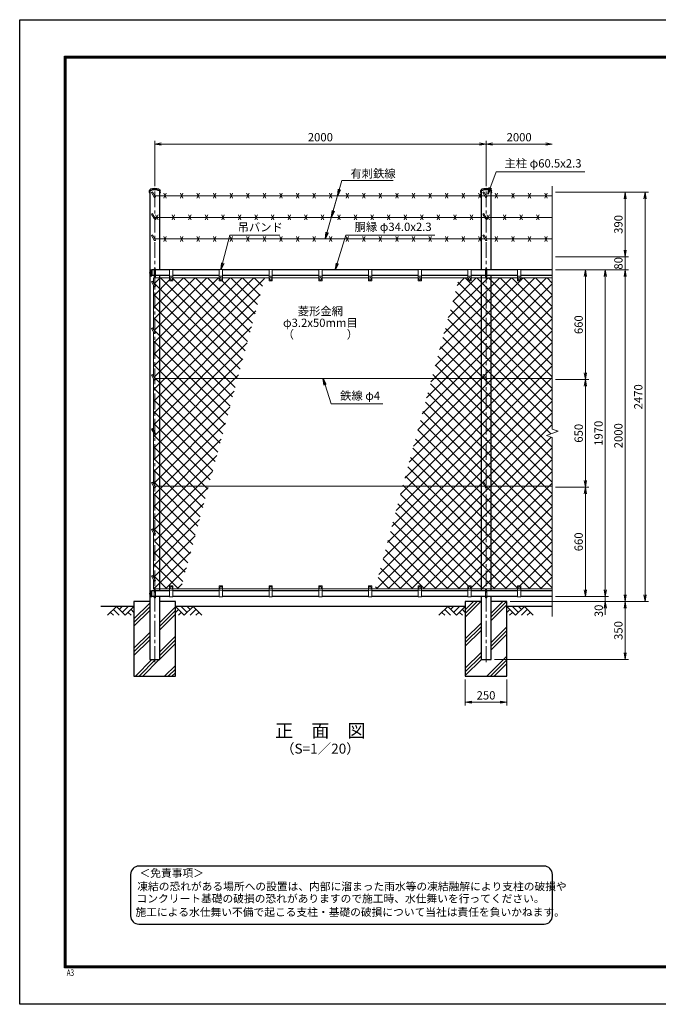
# Model space of a CAD drawing. Units: millimetres. Extents: x 0 to 8400, y 0 to 5940.
# Drawn here: x 0 to 3855, y 0 to 5940 of the extents above; entities that cross this region are included whole.
import ezdxf
from ezdxf.enums import TextEntityAlignment as Align

# ---------------------------------------------------------------- set-up
doc = ezdxf.new("R2010")
doc.units = ezdxf.units.MM
doc.header["$LTSCALE"] = 3
doc.header["$MEASUREMENT"] = 0
doc.linetypes.add('CENTER', pattern=[50.8, 31.75, -6.35, 6.35, -6.35])
for name, color, linetype in [('D-BGD', 7, 'Continuous'), ('D-STR1', 1, 'Continuous'), ('D-STR4', 7, 'Continuous'), ('D-TTL', 2, 'Continuous'), ('D-TTL-TXT', 7, 'Continuous')]:
    doc.layers.add(name, color=color, linetype=linetype)
for name, color, linetype, lineweight in [('D-BMK', 2, 'CENTER', 13), ('D-DCR-HCH', 7, 'Continuous', 13), ('D-STR-DIM', 7, 'Continuous', 13), ('D-STR-TXT', 7, 'Continuous', 13), ('D-STR2', 7, 'Continuous', 13), ('D-STR3', 3, 'Continuous', 13)]:
    doc.layers.add(name, color=color, linetype=linetype, lineweight=lineweight)
doc.styles.add('ROMANSE', font='Romans.shx', dxfattribs={"width": 0.7, "bigfont": 'EXTFONT.SHX'})
doc.styles.add('ゴシック', font='txt')
doc.dimstyles.new('STYLE', dxfattribs={"dimscale": 20, "dimtxt": 2.5, "dimasz": 2, "dimexe": 1, "dimexo": 1, "dimgap": 0.8, "dimtad": 1, "dimdsep": 46, "dimtxsty": 'ゴシック', "dimblk": 'OPEN', "dimcen": 1e-08, "dimclrd": 256, "dimclre": 256, "dimclrt": 256, "dimadec": 0, "dimazin": 2, "dimtfac": 1, "dimtmove": 2, "dimatfit": 3, "dimldrblk": 'OPEN', "dimfxl": 1, "dimtolj": 1, "dimtzin": 0, "dimlwd": -1, "dimlwe": -1, "dimarcsym": 0})
pattern_1 = [(45, (0, 5940), (-35.35534, 35.35534), []), (135, (0, 5940), (-35.35534, -35.35534), [])]

# ---------------------------------------------------------------- blocks, each defined once
blk = doc.blocks.new('_Open')
at = {"color": 0, "linetype": 'ByBlock', "lineweight": -2}
for p, q in [((-1, 0.17), (0, 0)), ((-1, -0.17), (0, 0)), ((0, 0), (-1, 0))]:
    blk.add_line(p, q, dxfattribs=at)
blk = doc.blocks.new('*D4')
at = {"layer": 'D-STR-DIM', "transparency": 16777216}
for p, q in [((3235, 4430), (3555, 4430)), ((3535, 4390), (3535, 2500)), ((3235, 2460), (3555, 2460))]:
    blk.add_line(p, q, dxfattribs=at)
at = {"layer": 'D-STR-DIM', "transparency": 16777216, "xscale": 40, "yscale": 40, "zscale": 40}
for p, rotation in [((3535, 4430), 90), ((3535, 2460), 270)]:
    blk.add_blockref('_Open', p, dxfattribs=dict(at, rotation=rotation))
at = {"layer": 'D-STR-DIM', "transparency": 16777216, "insert": (3494, 3445), "char_height": 50, "attachment_point": 5, "rotation": 90, "style": 'ゴシック'}
blk.add_mtext('\\A1;1970', dxfattribs=at)
blk = doc.blocks.new('*D5')
at = {"layer": 'D-STR-DIM', "transparency": 16777216}
for p, q in [((3535, 2500), (3535, 2540)), ((3235, 2460), (3555, 2460)), ((3535, 2460), (3535, 2430)), ((2960, 2430), (3555, 2430)), ((3535, 2390), (3535, 2350))]:
    blk.add_line(p, q, dxfattribs=at)
at = {"layer": 'D-STR-DIM', "transparency": 16777216, "xscale": 40, "yscale": 40, "zscale": 40}
for p, rotation in [((3535, 2460), 270), ((3535, 2430), 90)]:
    blk.add_blockref('_Open', p, dxfattribs=dict(at, rotation=rotation))
at = {"layer": 'D-STR-DIM', "transparency": 16777216, "insert": (3495.2, 2373.7), "char_height": 50, "attachment_point": 5, "rotation": 90, "style": 'ゴシック'}
blk.add_mtext('\\A1;30', dxfattribs=at)
blk = doc.blocks.new('*D6')
at = {"layer": 'D-STR-DIM', "transparency": 16777216}
for p, q in [((3235, 4900), (3795, 4900)), ((3775, 4860), (3775, 2470)), ((2960, 2430), (3795, 2430))]:
    blk.add_line(p, q, dxfattribs=at)
at = {"layer": 'D-STR-DIM', "transparency": 16777216, "xscale": 40, "yscale": 40, "zscale": 40}
for p, rotation in [((3775, 4900), 90), ((3775, 2430), 270)]:
    blk.add_blockref('_Open', p, dxfattribs=dict(at, rotation=rotation))
at = {"layer": 'D-STR-DIM', "transparency": 16777216, "insert": (3734, 3665), "char_height": 50, "attachment_point": 5, "rotation": 90, "style": 'ゴシック'}
blk.add_mtext('\\A1;2470', dxfattribs=at)
blk = doc.blocks.new('*D7')
at = {"layer": 'D-STR-DIM', "transparency": 16777216}
for p, q in [((2960, 2430), (3675, 2430)), ((3655, 2390), (3655, 2120)), ((2865.3, 2080), (3675, 2080))]:
    blk.add_line(p, q, dxfattribs=at)
at = {"layer": 'D-STR-DIM', "transparency": 16777216, "xscale": 40, "yscale": 40, "zscale": 40}
for p, rotation in [((3655, 2430), 90), ((3655, 2080), 270)]:
    blk.add_blockref('_Open', p, dxfattribs=dict(at, rotation=rotation))
at = {"layer": 'D-STR-DIM', "transparency": 16777216, "insert": (3614, 2255), "char_height": 50, "attachment_point": 5, "rotation": 90, "style": 'ゴシック'}
blk.add_mtext('\\A1;350', dxfattribs=at)
blk = doc.blocks.new('*D8')
at = {"layer": 'D-STR-DIM', "transparency": 16777216}
for p, q in [((3235, 4430), (3675, 4430)), ((3655, 2470), (3655, 4390)), ((2960, 2430), (3675, 2430))]:
    blk.add_line(p, q, dxfattribs=at)
at = {"layer": 'D-STR-DIM', "transparency": 16777216, "xscale": 40, "yscale": 40, "zscale": 40}
for p, rotation in [((3655, 4430), 90), ((3655, 2430), 270)]:
    blk.add_blockref('_Open', p, dxfattribs=dict(at, rotation=rotation))
at = {"layer": 'D-STR-DIM', "transparency": 16777216, "insert": (3614, 3430), "char_height": 50, "attachment_point": 5, "rotation": 90, "style": 'ゴシック'}
blk.add_mtext('\\A1;2000', dxfattribs=at)
blk = doc.blocks.new('*D9')
at = {"layer": 'D-STR-DIM', "transparency": 16777216}
for p, q in [((2690, 1960), (2690, 1802.7)), ((2940, 1960), (2940, 1802.7)), ((2730, 1822.7), (2900, 1822.7))]:
    blk.add_line(p, q, dxfattribs=at)
at = {"layer": 'D-STR-DIM', "transparency": 16777216, "xscale": 40, "yscale": 40, "zscale": 40, "rotation": 180}
blk.add_blockref('_Open', (2690, 1822.7), dxfattribs=at)
at = {"layer": 'D-STR-DIM', "transparency": 16777216, "xscale": 40, "yscale": 40, "zscale": 40}
blk.add_blockref('_Open', (2940, 1822.7), dxfattribs=at)
at = {"layer": 'D-STR-DIM', "transparency": 16777216, "insert": (2815, 1863.7), "char_height": 50, "attachment_point": 5, "style": 'ゴシック'}
blk.add_mtext('\\A1;250', dxfattribs=at)
blk = doc.blocks.new('*D10')
at = {"layer": 'D-STR-DIM', "transparency": 16777216}
for p, q in [((3235, 3120), (3435, 3120)), ((3415, 2500), (3415, 3080)), ((3235, 2460), (3435, 2460))]:
    blk.add_line(p, q, dxfattribs=at)
at = {"layer": 'D-STR-DIM', "transparency": 16777216, "xscale": 40, "yscale": 40, "zscale": 40}
for p, rotation in [((3415, 3120), 90), ((3415, 2460), 270)]:
    blk.add_blockref('_Open', p, dxfattribs=dict(at, rotation=rotation))
at = {"layer": 'D-STR-DIM', "transparency": 16777216, "insert": (3374, 2790), "char_height": 50, "attachment_point": 5, "rotation": 90, "style": 'ゴシック'}
blk.add_mtext('\\A1;660', dxfattribs=at)
blk = doc.blocks.new('*D11')
at = {"layer": 'D-STR-DIM', "transparency": 16777216}
for p, q in [((3235, 4430), (3435, 4430)), ((3415, 3810), (3415, 4390)), ((3235, 3770), (3435, 3770))]:
    blk.add_line(p, q, dxfattribs=at)
at = {"layer": 'D-STR-DIM', "transparency": 16777216, "xscale": 40, "yscale": 40, "zscale": 40}
for p, rotation in [((3415, 4430), 90), ((3415, 3770), 270)]:
    blk.add_blockref('_Open', p, dxfattribs=dict(at, rotation=rotation))
at = {"layer": 'D-STR-DIM', "transparency": 16777216, "insert": (3374, 4100), "char_height": 50, "attachment_point": 5, "rotation": 90, "style": 'ゴシック'}
blk.add_mtext('\\A1;660', dxfattribs=at)
blk = doc.blocks.new('*D12')
at = {"layer": 'D-STR-DIM', "transparency": 16777216}
for p, q in [((815, 4935), (815, 5210)), ((855, 5190), (2775, 5190)), ((2815, 4935), (2815, 5210))]:
    blk.add_line(p, q, dxfattribs=at)
at = {"layer": 'D-STR-DIM', "transparency": 16777216, "xscale": 40, "yscale": 40, "zscale": 40, "rotation": 180}
blk.add_blockref('_Open', (815, 5190), dxfattribs=at)
at = {"layer": 'D-STR-DIM', "transparency": 16777216, "xscale": 40, "yscale": 40, "zscale": 40}
blk.add_blockref('_Open', (2815, 5190), dxfattribs=at)
at = {"layer": 'D-STR-DIM', "transparency": 16777216, "insert": (1815, 5231), "char_height": 50, "attachment_point": 5, "style": 'ゴシック'}
blk.add_mtext('\\A1;2000', dxfattribs=at)
blk = doc.blocks.new('*D13')
at = {"layer": 'D-STR-DIM', "transparency": 16777216}
for p, q in [((2815, 4935), (2815, 5210)), ((2855, 5190), (3175, 5190))]:
    blk.add_line(p, q, dxfattribs=at)
at = {"layer": 'D-STR-DIM', "transparency": 16777216, "xscale": 40, "yscale": 40, "zscale": 40, "rotation": 180}
blk.add_blockref('_Open', (2815, 5190), dxfattribs=at)
at = {"layer": 'D-STR-DIM', "transparency": 16777216, "xscale": 40, "yscale": 40, "zscale": 40}
blk.add_blockref('_Open', (3215, 5190), dxfattribs=at)
at = {"layer": 'D-STR-DIM', "transparency": 16777216, "insert": (3015, 5231), "char_height": 50, "attachment_point": 5, "style": 'ゴシック'}
blk.add_mtext('\\A1;2000', dxfattribs=at)
blk = doc.blocks.new('*D14')
at = {"layer": 'D-STR-DIM', "transparency": 16777216}
for p, q in [((3235, 3770), (3435, 3770)), ((3415, 3730), (3415, 3160)), ((3235, 3120), (3435, 3120))]:
    blk.add_line(p, q, dxfattribs=at)
at = {"layer": 'D-STR-DIM', "transparency": 16777216, "xscale": 40, "yscale": 40, "zscale": 40}
for p, rotation in [((3415, 3770), 90), ((3415, 3120), 270)]:
    blk.add_blockref('_Open', p, dxfattribs=dict(at, rotation=rotation))
at = {"layer": 'D-STR-DIM', "transparency": 16777216, "insert": (3374, 3445), "char_height": 50, "attachment_point": 5, "rotation": 90, "style": 'ゴシック'}
blk.add_mtext('\\A1;650', dxfattribs=at)
blk = doc.blocks.new('*D16')
at = {"layer": 'D-STR-DIM', "transparency": 16777216}
for p, q in [((3235, 4900), (3675, 4900)), ((3655, 4550), (3655, 4860)), ((3235, 4510), (3675, 4510))]:
    blk.add_line(p, q, dxfattribs=at)
at = {"layer": 'D-STR-DIM', "transparency": 16777216, "xscale": 40, "yscale": 40, "zscale": 40}
for p, rotation in [((3655, 4900), 90), ((3655, 4510), 270)]:
    blk.add_blockref('_Open', p, dxfattribs=dict(at, rotation=rotation))
at = {"layer": 'D-STR-DIM', "transparency": 16777216, "insert": (3614, 4705), "char_height": 50, "attachment_point": 5, "rotation": 90, "style": 'ゴシック'}
blk.add_mtext('\\A1;390', dxfattribs=at)
blk = doc.blocks.new('*D15')
at = {"layer": 'D-STR-DIM', "transparency": 16777216}
for p, q in [((3655, 4550), (3655, 4590)), ((3235, 4510), (3675, 4510)), ((3655, 4510), (3655, 4430)), ((3235, 4430), (3675, 4430)), ((3655, 4390), (3655, 4350))]:
    blk.add_line(p, q, dxfattribs=at)
at = {"layer": 'D-STR-DIM', "transparency": 16777216, "xscale": 40, "yscale": 40, "zscale": 40}
for p, rotation in [((3655, 4510), 270), ((3655, 4430), 90)]:
    blk.add_blockref('_Open', p, dxfattribs=dict(at, rotation=rotation))
at = {"layer": 'D-STR-DIM', "transparency": 16777216, "insert": (3614, 4470), "char_height": 50, "attachment_point": 5, "rotation": 90, "style": 'ゴシック'}
blk.add_mtext('\\A1;80', dxfattribs=at)

msp = doc.modelspace()

# ---------------------------------------------------------------- hatches: boundary and pattern name
at = {"layer": 'D-DCR-HCH'}
h = msp.add_hatch(dxfattribs=at)
h.set_pattern_fill('PLAST', color=256, scale=500, angle=45)
h.paths.add_polyline_path([(845.275, 2080), (784.775, 2080), (784.775, 2430), (690.025, 2430), (690.025, 1980), (940.025, 1980), (940.025, 2430), (845.275, 2430)])
h = msp.add_hatch(dxfattribs=at)
h.set_pattern_fill('PLAST', color=256, scale=500, angle=45)
h.paths.add_polyline_path([(2845.275, 2080), (2784.775, 2080), (2784.775, 2430), (2690.025, 2430), (2690.025, 1980), (2940.025, 1980), (2940.025, 2430), (2845.275, 2430)])
at = {"layer": 'D-STR2'}
h = msp.add_hatch(dxfattribs=at)
h.set_pattern_fill('ANSI37', color=256, scale=400)
h.set_pattern_definition(pattern_1)
h.paths.add_polyline_path([(1480.062, 4383), (1225.025, 4383), (1225.025, 4367, -0.41421356), (1223.025, 4365), (1207.025, 4365, -0.41421356), (1205.025, 4367), (1205.025, 4383), (925.025, 4383), (925.025, 4367, -0.41421356), (923.025, 4365), (907.025, 4365, -0.41421356), (905.025, 4367), (905.025, 4383), (845.275, 4383), (845.275, 3776), (1315.781, 3776)])
h.paths.add_polyline_path([(1315.781, 3776), (845.275, 3776), (845.275, 3116), (1137.155, 3116)])
h.paths.add_polyline_path([(1137.155, 3116), (845.275, 3116), (845.275, 2507), (905.025, 2507), (905.025, 2523, -0.41421356), (907.025, 2525), (923.025, 2525, -0.41421356), (925.025, 2523), (925.025, 2507), (972.333, 2507)])
h.paths.add_polyline_path([(845.275, 3116), (816.18, 3116), (818.49, 3112, -1), (811.561, 3108), (807.025, 3115.856), (807.025, 2806.856), (818.49, 2787, -1), (811.561, 2783), (807.025, 2790.856), (807.025, 2572.856), (818.49, 2553, -1), (811.561, 2549), (807.025, 2556.856), (807.025, 2507), (845.275, 2507)])
h.paths.add_polyline_path([(845.275, 3776), (816.18, 3776), (818.49, 3772, -1), (811.561, 3768), (807.025, 3775.856), (807.025, 3466.856), (818.49, 3447, -1), (811.561, 3443), (807.025, 3450.856), (807.025, 3131.856), (816.18, 3116), (845.275, 3116)])
h.paths.add_polyline_path([(845.275, 4383), (807.025, 4383), (807.025, 4348.856), (818.49, 4329, -1), (811.561, 4325), (807.025, 4332.856), (807.025, 4072.856), (818.49, 4053, -1), (811.561, 4049), (807.025, 4056.856), (807.025, 3791.856), (816.18, 3776), (845.275, 3776)])
h = msp.add_hatch(dxfattribs=at)
h.set_pattern_fill('ANSI37', color=256, scale=400)
h.set_pattern_definition(pattern_1)
h.paths.add_polyline_path([(3215.025, 4383), (3025.025, 4383), (3025.025, 4367, -0.41421356), (3023.025, 4365), (3007.025, 4365, -0.41421356), (3005.025, 4367), (3005.025, 4383), (2845.275, 4383), (2845.275, 3776), (3215.025, 3776)])
h.paths.add_polyline_path([(3215.025, 3776), (2845.275, 3776), (2845.275, 3116), (3215.025, 3116), (3215.025, 3419.349), (3179.787, 3432.174), (3250.264, 3457.826), (3215.025, 3470.652)])
h.paths.add_polyline_path([(3215.025, 3116), (2845.275, 3116), (2845.275, 2507), (3005.025, 2507), (3005.025, 2523, -0.41421356), (3007.025, 2525), (3023.025, 2525, -0.41421356), (3025.025, 2523), (3025.025, 2507), (3215.025, 2507)])
h.paths.add_polyline_path([(2845.275, 3116), (2816.18, 3116), (2818.49, 3112, -1), (2811.561, 3108), (2806.943, 3116), (2784.775, 3116), (2784.775, 2507), (2845.275, 2507)])
h.paths.add_polyline_path([(2845.275, 3776), (2816.18, 3776), (2818.49, 3772, -1), (2811.561, 3768), (2806.943, 3776), (2784.775, 3776), (2784.775, 3116), (2806.943, 3116), (2795.633, 3135.588), (2802.561, 3139.588), (2816.18, 3116), (2845.275, 3116)])
h.paths.add_polyline_path([(2845.275, 4383), (2784.775, 4383), (2784.775, 3776), (2806.943, 3776), (2795.633, 3795.588), (2802.561, 3799.588), (2816.18, 3776), (2845.275, 3776)])
h.paths.add_polyline_path([(2784.775, 4383), (2725.025, 4383), (2725.025, 4367, -0.41421356), (2723.025, 4365), (2707.025, 4365, -0.41421356), (2705.025, 4367), (2705.025, 4383), (2652.305, 4383), (2488.024, 3776), (2784.775, 3776)])
h.paths.add_polyline_path([(2784.775, 3776), (2488.024, 3776), (2309.399, 3116), (2784.775, 3116)])
h.paths.add_polyline_path([(2784.775, 3116), (2309.399, 3116), (2144.576, 2507), (2405.025, 2507), (2405.025, 2523, -0.41421356), (2407.025, 2525), (2423.025, 2525, -0.41421356), (2425.025, 2523), (2425.025, 2507), (2705.025, 2507), (2705.025, 2523, -0.41421356), (2707.025, 2525), (2723.025, 2525, -0.41421356), (2725.025, 2523), (2725.025, 2507), (2784.775, 2507)])

# ---------------------------------------------------------------- linework, layer by layer
at = {"layer": 'D-BGD'}
for p, q in [((690.025, 2400), (490.025, 2400)), ((2690.025, 2400), (940.025, 2400)), ((3215.025, 2400), (2940.025, 2400))]:
    msp.add_line(p, q, dxfattribs=at)
at = {"layer": 'D-BMK'}
for p, q in [((815.025, 2065), (815.025, 4915)), ((2815.025, 2065), (2815.025, 4915))]:
    msp.add_line(p, q, dxfattribs=at)
at = {"layer": 'D-DCR-HCH'}
for p, q in [((583.601, 2400), (530.389, 2346.788)), ((565.864, 2382.263), (601.502, 2346.788)), ((583.601, 2400), (636.813, 2346.788)), ((601.339, 2382.263), (619.076, 2400)), ((619.076, 2364.525), (654.551, 2400)), ((636.813, 2346.788), (690.025, 2400)), ((672.288, 2382.263), (690.025, 2364.606)), ((993.238, 2346.788), (940.025, 2400)), ((957.763, 2382.263), (940.025, 2364.606)), ((1010.975, 2364.525), (975.5, 2400)), ((1046.45, 2400), (993.238, 2346.788)), ((1028.805, 2382.17), (1010.975, 2400)), ((1064.187, 2382.263), (1028.549, 2346.788)), ((1046.45, 2400), (1099.662, 2346.788)), ((2583.601, 2400), (2530.389, 2346.788)), ((2565.864, 2382.263), (2601.502, 2346.788)), ((2583.601, 2400), (2636.813, 2346.788)), ((2601.339, 2382.263), (2619.076, 2400)), ((2619.076, 2364.525), (2654.551, 2400)), ((2636.813, 2346.788), (2690.025, 2400)), ((2672.288, 2382.263), (2690.025, 2364.606)), ((2993.238, 2346.788), (2940.025, 2400)), ((2957.763, 2382.263), (2940.025, 2364.606)), ((3010.975, 2364.525), (2975.5, 2400)), ((3046.45, 2400), (2993.238, 2346.788)), ((3028.805, 2382.17), (3010.975, 2400)), ((3064.187, 2382.263), (3028.549, 2346.788)), ((3046.45, 2400), (3099.662, 2346.788)), ((548.127, 2364.525), (565.945, 2346.788)), ((654.551, 2364.525), (672.37, 2346.788)), ((975.5, 2364.525), (957.681, 2346.788)), ((1081.924, 2364.525), (1064.105, 2346.788)), ((2548.127, 2364.525), (2565.945, 2346.788)), ((2654.551, 2364.525), (2672.37, 2346.788)), ((2975.5, 2364.525), (2957.681, 2346.788)), ((3081.924, 2364.525), (3064.105, 2346.788))]:
    msp.add_line(p, q, dxfattribs=at)
at = {"layer": 'D-STR-DIM'}
for p, q in [((3215.025, 4935), (3215.025, 3470.652)), ((3179.787, 3432.174), (3250.264, 3457.826)), ((3250.264, 3457.826), (3215.025, 3470.652)), ((3215.025, 3419.349), (3179.787, 3432.174)), ((3215.025, 3419.349), (3215.025, 2340))]:
    msp.add_line(p, q, dxfattribs=at)
at = {"layer": 'D-STR1'}
for p, q in [((782.925, 4899.711), (782.925, 4907.672)), ((784.775, 4905.026), (784.775, 2080)), ((845.275, 4430), (845.275, 4905.026)), ((847.125, 4899.711), (847.125, 4907.672)), ((2782.925, 4899.711), (2782.925, 4907.672)), ((2784.775, 4905.026), (2784.775, 4430)), ((2845.275, 4430), (2845.275, 4905.026)), ((2847.125, 4899.711), (2847.125, 4907.672)), ((789.694, 4430.5), (798.025, 4430.5)), ((790.025, 4430.5), (790.025, 4395.5)), ((798.025, 4430.5), (798.025, 4395.5)), ((811.025, 4430), (798.025, 4430)), ((811.025, 4396), (798.025, 4396)), ((905.025, 4430), (819.025, 4430)), ((905.025, 4396), (819.025, 4396)), ((845.275, 2494), (845.275, 4396)), ((1205.025, 4430), (925.025, 4430)), ((1205.025, 4396), (925.025, 4396)), ((1505.025, 4430), (1225.025, 4430)), ((1505.025, 4396), (1225.025, 4396)), ((1805.025, 4430), (1525.025, 4430)), ((1805.025, 4396), (1525.025, 4396)), ((2105.025, 4430), (1825.025, 4430)), ((2105.025, 4396), (1825.025, 4396)), ((2405.025, 4430), (2125.025, 4430)), ((2405.025, 4396), (2125.025, 4396)), ((2705.025, 4430), (2425.025, 4430)), ((2705.025, 4396), (2425.025, 4396)), ((2811.025, 4430), (2725.025, 4430)), ((2811.025, 4396), (2725.025, 4396)), ((2784.775, 4396), (2784.775, 2494)), ((3005.025, 4430), (2819.025, 4430)), ((3005.025, 4396), (2819.025, 4396)), ((2845.275, 2494), (2845.275, 4396)), ((3215.025, 4430), (3025.025, 4430)), ((3215.025, 4396), (3025.025, 4396)), ((789.694, 4395.5), (798.025, 4395.5)), ((789.694, 2494.5), (798.025, 2494.5)), ((789.694, 2459.5), (798.025, 2459.5)), ((790.025, 2459.5), (790.025, 2494.5)), ((798.025, 2459.5), (798.025, 2494.5)), ((811.025, 2494), (798.025, 2494)), ((811.025, 2460), (798.025, 2460)), ((905.025, 2494), (819.025, 2494)), ((905.025, 2460), (819.025, 2460)), ((845.275, 2080), (845.275, 2460)), ((1205.025, 2494), (925.025, 2494)), ((1205.025, 2460), (925.025, 2460)), ((1505.025, 2494), (1225.025, 2494)), ((1505.025, 2460), (1225.025, 2460)), ((1805.025, 2494), (1525.025, 2494)), ((1805.025, 2460), (1525.025, 2460)), ((2105.025, 2494), (1825.025, 2494)), ((2105.025, 2460), (1825.025, 2460)), ((2405.025, 2494), (2125.025, 2494)), ((2405.025, 2460), (2125.025, 2460)), ((2705.025, 2494), (2425.025, 2494)), ((2705.025, 2460), (2425.025, 2460)), ((2811.025, 2494), (2725.025, 2494)), ((2811.025, 2460), (2725.025, 2460)), ((2784.775, 2460), (2784.775, 2080)), ((3005.025, 2494), (2819.025, 2494)), ((3005.025, 2460), (2819.025, 2460)), ((2845.275, 2080), (2845.275, 2460)), ((3215.025, 2494), (3025.025, 2494)), ((3215.025, 2460), (3025.025, 2460)), ((784.775, 2080), (845.275, 2080)), ((2784.775, 2080), (2845.275, 2080))]:
    msp.add_line(p, q, dxfattribs=at)
for centre, radius, start, end in [((820.25, 4413), 35.724, 151.5213615, 208.4786385), ((789.694, 4429.5), 1, 90, 147.7017339), ((789.694, 4396.5), 1, 212.2982661, 270), ((820.25, 2477), 35.724, 151.5213615, 208.4786385), ((789.694, 2493.5), 1, 90, 147.7017339), ((789.694, 2460.5), 1, 212.2982661, 270)]:
    msp.add_arc(centre, radius, start, end, dxfattribs=at)
at = {"layer": 'D-STR1', "extrusion": (0, 0, -1)}
for centre, start_param, end_param in [((815.025, 4899.711), 5.94202655, 9.76593672), ((815.025, 4907.672), 0, 3.14159265), ((2815.025, 4899.711), 5.94202655, 9.76593672), ((2815.025, 4907.672), 0, 3.14159265)]:
    msp.add_ellipse(centre, major_axis=(-32.1, 0), ratio=0.49480273, start_param=start_param, end_param=end_param, dxfattribs=at)
at = {"layer": 'D-STR3'}
for p, q in [((795.633, 4897.124), (802.561, 4901.124)), ((795.633, 4897.124), (811.561, 4869.535)), ((802.561, 4901.124), (818.49, 4873.535)), ((2806.943, 4877.535), (816.18, 4877.535)), ((870.025, 4862.535), (885.025, 4892.535)), ((870.025, 4892.535), (885.025, 4862.535)), ((970.025, 4862.535), (985.025, 4892.535)), ((970.025, 4892.535), (985.025, 4862.535)), ((1070.025, 4862.535), (1085.025, 4892.535)), ((1070.025, 4892.535), (1085.025, 4862.535)), ((1170.025, 4862.535), (1185.025, 4892.535)), ((1170.025, 4892.535), (1185.025, 4862.535)), ((1270.025, 4862.535), (1285.025, 4892.535)), ((1270.025, 4892.535), (1285.025, 4862.535)), ((1370.025, 4862.535), (1385.025, 4892.535)), ((1370.025, 4892.535), (1385.025, 4862.535)), ((1470.025, 4862.535), (1485.025, 4892.535)), ((1470.025, 4892.535), (1485.025, 4862.535)), ((1570.025, 4862.535), (1585.025, 4892.535)), ((1570.025, 4892.535), (1585.025, 4862.535)), ((1670.025, 4862.535), (1685.025, 4892.535)), ((1670.025, 4892.535), (1685.025, 4862.535)), ((1770.025, 4862.535), (1785.025, 4892.535)), ((1770.025, 4892.535), (1785.025, 4862.535)), ((1870.025, 4862.535), (1885.025, 4892.535)), ((1870.025, 4892.535), (1885.025, 4862.535)), ((1970.025, 4862.535), (1985.025, 4892.535)), ((1970.025, 4892.535), (1985.025, 4862.535)), ((2070.025, 4862.535), (2085.025, 4892.535)), ((2070.025, 4892.535), (2085.025, 4862.535)), ((2170.025, 4862.535), (2185.025, 4892.535)), ((2170.025, 4892.535), (2185.025, 4862.535)), ((2270.025, 4862.535), (2285.025, 4892.535)), ((2270.025, 4892.535), (2285.025, 4862.535)), ((2370.025, 4862.535), (2385.025, 4892.535)), ((2370.025, 4892.535), (2385.025, 4862.535)), ((2470.025, 4862.535), (2485.025, 4892.535)), ((2470.025, 4892.535), (2485.025, 4862.535)), ((2570.025, 4862.535), (2585.025, 4892.535)), ((2570.025, 4892.535), (2585.025, 4862.535)), ((2670.025, 4862.535), (2685.025, 4892.535)), ((2670.025, 4892.535), (2685.025, 4862.535)), ((2770.025, 4862.535), (2785.025, 4892.535)), ((2770.025, 4892.535), (2785.025, 4862.535)), ((2795.633, 4897.124), (2802.561, 4901.124)), ((2795.633, 4897.124), (2811.561, 4869.535)), ((2802.561, 4901.124), (2818.49, 4873.535)), ((3215.025, 4877.535), (2816.18, 4877.535)), ((2870.025, 4862.535), (2885.025, 4892.535)), ((2870.025, 4892.535), (2885.025, 4862.535)), ((2970.025, 4862.535), (2985.025, 4892.535)), ((2970.025, 4892.535), (2985.025, 4862.535)), ((3070.025, 4862.535), (3085.025, 4892.535)), ((3070.025, 4892.535), (3085.025, 4862.535)), ((3170.025, 4862.535), (3185.025, 4892.535)), ((3170.025, 4892.535), (3185.025, 4862.535)), ((795.633, 4767.22), (802.561, 4771.22)), ((795.633, 4767.22), (811.561, 4739.631)), ((802.561, 4771.22), (818.49, 4743.631)), ((820.025, 4732.631), (835.025, 4762.631)), ((820.025, 4762.631), (835.025, 4732.631)), ((920.025, 4732.631), (935.025, 4762.631)), ((920.025, 4762.631), (935.025, 4732.631)), ((1020.025, 4732.631), (1035.025, 4762.631)), ((1020.025, 4762.631), (1035.025, 4732.631)), ((1120.025, 4732.631), (1135.025, 4762.631)), ((1120.025, 4762.631), (1135.025, 4732.631)), ((1220.025, 4732.631), (1235.025, 4762.631)), ((1220.025, 4762.631), (1235.025, 4732.631)), ((1320.025, 4732.631), (1335.025, 4762.631)), ((1320.025, 4762.631), (1335.025, 4732.631)), ((1420.025, 4732.631), (1435.025, 4762.631)), ((1420.025, 4762.631), (1435.025, 4732.631)), ((1520.025, 4732.631), (1535.025, 4762.631)), ((1520.025, 4762.631), (1535.025, 4732.631)), ((1620.025, 4732.631), (1635.025, 4762.631)), ((1620.025, 4762.631), (1635.025, 4732.631)), ((1720.025, 4732.631), (1735.025, 4762.631)), ((1720.025, 4762.631), (1735.025, 4732.631)), ((1820.025, 4732.631), (1835.025, 4762.631)), ((1820.025, 4762.631), (1835.025, 4732.631)), ((1920.025, 4732.631), (1935.025, 4762.631)), ((1920.025, 4762.631), (1935.025, 4732.631)), ((2020.025, 4732.631), (2035.025, 4762.631)), ((2020.025, 4762.631), (2035.025, 4732.631)), ((2120.025, 4732.631), (2135.025, 4762.631)), ((2120.025, 4762.631), (2135.025, 4732.631)), ((2220.025, 4732.631), (2235.025, 4762.631)), ((2220.025, 4762.631), (2235.025, 4732.631)), ((2320.025, 4732.631), (2335.025, 4762.631)), ((2320.025, 4762.631), (2335.025, 4732.631)), ((2420.025, 4732.631), (2435.025, 4762.631)), ((2420.025, 4762.631), (2435.025, 4732.631)), ((2520.025, 4732.631), (2535.025, 4762.631)), ((2520.025, 4762.631), (2535.025, 4732.631)), ((2620.025, 4732.631), (2635.025, 4762.631)), ((2620.025, 4762.631), (2635.025, 4732.631)), ((2720.025, 4732.631), (2735.025, 4762.631)), ((2720.025, 4762.631), (2735.025, 4732.631)), ((2795.633, 4767.22), (2802.561, 4771.22)), ((2795.633, 4767.22), (2811.561, 4739.631)), ((2802.561, 4771.22), (2818.49, 4743.631)), ((2820.025, 4732.631), (2835.025, 4762.631)), ((2820.025, 4762.631), (2835.025, 4732.631)), ((2920.025, 4732.631), (2935.025, 4762.631)), ((2920.025, 4762.631), (2935.025, 4732.631)), ((3020.025, 4732.631), (3035.025, 4762.631)), ((3020.025, 4762.631), (3035.025, 4732.631)), ((3120.025, 4732.631), (3135.025, 4762.631)), ((3120.025, 4762.631), (3135.025, 4732.631)), ((2806.943, 4747.631), (816.18, 4747.631)), ((3215.025, 4747.631), (2816.18, 4747.631)), ((795.633, 4637.316), (802.561, 4641.316)), ((795.633, 4637.316), (811.561, 4609.728)), ((802.561, 4641.316), (818.49, 4613.728)), ((2795.633, 4637.316), (2802.561, 4641.316)), ((2795.633, 4637.316), (2811.561, 4609.728)), ((2802.561, 4641.316), (2818.49, 4613.728)), ((2806.943, 4617.728), (816.18, 4617.728)), ((870.025, 4602.728), (885.025, 4632.728)), ((870.025, 4632.728), (885.025, 4602.728)), ((970.025, 4602.728), (985.025, 4632.728)), ((970.025, 4632.728), (985.025, 4602.728)), ((1070.025, 4602.728), (1085.025, 4632.728)), ((1070.025, 4632.728), (1085.025, 4602.728)), ((1170.025, 4602.728), (1185.025, 4632.728)), ((1170.025, 4632.728), (1185.025, 4602.728)), ((1270.025, 4602.728), (1285.025, 4632.728)), ((1270.025, 4632.728), (1285.025, 4602.728)), ((1370.025, 4602.728), (1385.025, 4632.728)), ((1370.025, 4632.728), (1385.025, 4602.728)), ((1470.025, 4602.728), (1485.025, 4632.728)), ((1470.025, 4632.728), (1485.025, 4602.728)), ((1570.025, 4602.728), (1585.025, 4632.728)), ((1570.025, 4632.728), (1585.025, 4602.728)), ((1670.025, 4602.728), (1685.025, 4632.728)), ((1670.025, 4632.728), (1685.025, 4602.728)), ((1770.025, 4602.728), (1785.025, 4632.728)), ((1770.025, 4632.728), (1785.025, 4602.728)), ((1870.025, 4602.728), (1885.025, 4632.728)), ((1870.025, 4632.728), (1885.025, 4602.728)), ((1970.025, 4602.728), (1985.025, 4632.728)), ((1970.025, 4632.728), (1985.025, 4602.728)), ((2070.025, 4602.728), (2085.025, 4632.728)), ((2070.025, 4632.728), (2085.025, 4602.728)), ((2170.025, 4602.728), (2185.025, 4632.728)), ((2170.025, 4632.728), (2185.025, 4602.728)), ((2270.025, 4602.728), (2285.025, 4632.728)), ((2270.025, 4632.728), (2285.025, 4602.728)), ((2370.025, 4602.728), (2385.025, 4632.728)), ((2370.025, 4632.728), (2385.025, 4602.728)), ((2470.025, 4602.728), (2485.025, 4632.728)), ((2470.025, 4632.728), (2485.025, 4602.728)), ((2570.025, 4602.728), (2585.025, 4632.728)), ((2570.025, 4632.728), (2585.025, 4602.728)), ((2670.025, 4602.728), (2685.025, 4632.728)), ((2670.025, 4632.728), (2685.025, 4602.728)), ((2770.025, 4602.728), (2785.025, 4632.728)), ((2770.025, 4632.728), (2785.025, 4602.728)), ((3215.025, 4617.728), (2816.18, 4617.728)), ((2870.025, 4602.728), (2885.025, 4632.728)), ((2870.025, 4632.728), (2885.025, 4602.728)), ((2970.025, 4602.728), (2985.025, 4632.728)), ((2970.025, 4632.728), (2985.025, 4602.728)), ((3070.025, 4602.728), (3085.025, 4632.728)), ((3070.025, 4632.728), (3085.025, 4602.728)), ((3170.025, 4602.728), (3185.025, 4632.728)), ((3170.025, 4632.728), (3185.025, 4602.728)), ((811.025, 4391), (811.025, 4435)), ((819.025, 4391), (819.025, 4435)), ((905.025, 4432), (905.025, 4367)), ((925.025, 4432), (905.025, 4432)), ((925.025, 4432), (925.025, 4367)), ((1205.025, 4432), (1205.025, 4367)), ((1225.025, 4432), (1205.025, 4432)), ((1225.025, 4432), (1225.025, 4367)), ((1505.025, 4432), (1505.025, 4367)), ((1525.025, 4432), (1505.025, 4432)), ((1525.025, 4432), (1525.025, 4367)), ((1805.025, 4432), (1805.025, 4367)), ((1825.025, 4432), (1805.025, 4432)), ((1825.025, 4432), (1825.025, 4367)), ((2105.025, 4432), (2105.025, 4367)), ((2125.025, 4432), (2105.025, 4432)), ((2125.025, 4432), (2125.025, 4367)), ((2405.025, 4432), (2405.025, 4367)), ((2425.025, 4432), (2405.025, 4432)), ((2425.025, 4432), (2425.025, 4367)), ((2705.025, 4432), (2705.025, 4367)), ((2725.025, 4432), (2705.025, 4432)), ((2725.025, 4432), (2725.025, 4367)), ((2811.025, 4391), (2811.025, 4435)), ((2819.025, 4391), (2819.025, 4435)), ((3005.025, 4432), (3005.025, 4367)), ((3025.025, 4432), (3005.025, 4432)), ((3025.025, 4432), (3025.025, 4367)), ((795.633, 4358.588), (802.561, 4362.588)), ((795.633, 4358.588), (811.561, 4331)), ((802.561, 4362.588), (818.49, 4335)), ((807.025, 4354.856), (807.025, 4383)), ((807.025, 4383), (905.025, 4383)), ((807.025, 4072.856), (807.025, 4338.856)), ((925.025, 4392), (905.025, 4392)), ((923.025, 4365), (907.025, 4365)), ((908.525, 4380.742), (915.025, 4384.5)), ((908.525, 4380.742), (908.525, 4373.258)), ((908.525, 4373.258), (915.025, 4369.5)), ((915.025, 4384.5), (921.525, 4380.742)), ((915.025, 4369.5), (921.525, 4373.258)), ((921.525, 4380.742), (921.525, 4373.258)), ((925.025, 4383), (1205.025, 4383)), ((1225.025, 4392), (1205.025, 4392)), ((1223.025, 4365), (1207.025, 4365)), ((1208.525, 4380.742), (1215.025, 4384.5)), ((1208.525, 4380.742), (1208.525, 4373.258)), ((1208.525, 4373.258), (1215.025, 4369.5)), ((1215.025, 4384.5), (1221.525, 4380.742)), ((1215.025, 4369.5), (1221.525, 4373.258)), ((1221.525, 4380.742), (1221.525, 4373.258)), ((1225.025, 4383), (1505.025, 4383)), ((1525.025, 4392), (1505.025, 4392)), ((1523.025, 4365), (1507.025, 4365)), ((1508.525, 4380.742), (1515.025, 4384.5)), ((1508.525, 4380.742), (1508.525, 4373.258)), ((1508.525, 4373.258), (1515.025, 4369.5)), ((1515.025, 4384.5), (1521.525, 4380.742)), ((1515.025, 4369.5), (1521.525, 4373.258)), ((1521.525, 4380.742), (1521.525, 4373.258)), ((1525.025, 4383), (1805.025, 4383)), ((1825.025, 4392), (1805.025, 4392)), ((1823.025, 4365), (1807.025, 4365)), ((1808.525, 4380.742), (1815.025, 4384.5)), ((1808.525, 4380.742), (1808.525, 4373.258)), ((1808.525, 4373.258), (1815.025, 4369.5)), ((1815.025, 4384.5), (1821.525, 4380.742)), ((1815.025, 4369.5), (1821.525, 4373.258)), ((1821.525, 4380.742), (1821.525, 4373.258)), ((1825.025, 4383), (2105.025, 4383)), ((2125.025, 4392), (2105.025, 4392)), ((2123.025, 4365), (2107.025, 4365)), ((2108.525, 4380.742), (2115.025, 4384.5)), ((2108.525, 4380.742), (2108.525, 4373.258)), ((2108.525, 4373.258), (2115.025, 4369.5)), ((2115.025, 4384.5), (2121.525, 4380.742)), ((2115.025, 4369.5), (2121.525, 4373.258)), ((2121.525, 4380.742), (2121.525, 4373.258)), ((2125.025, 4383), (2405.025, 4383)), ((2425.025, 4392), (2405.025, 4392)), ((2423.025, 4365), (2407.025, 4365)), ((2408.525, 4380.742), (2415.025, 4384.5)), ((2408.525, 4380.742), (2408.525, 4373.258)), ((2408.525, 4373.258), (2415.025, 4369.5)), ((2415.025, 4384.5), (2421.525, 4380.742)), ((2415.025, 4369.5), (2421.525, 4373.258)), ((2421.525, 4380.742), (2421.525, 4373.258)), ((2425.025, 4383), (2705.025, 4383)), ((2725.025, 4392), (2705.025, 4392)), ((2723.025, 4365), (2707.025, 4365)), ((2708.525, 4380.742), (2715.025, 4384.5)), ((2708.525, 4380.742), (2708.525, 4373.258)), ((2708.525, 4373.258), (2715.025, 4369.5)), ((2715.025, 4384.5), (2721.525, 4380.742)), ((2715.025, 4369.5), (2721.525, 4373.258)), ((2721.525, 4380.742), (2721.525, 4373.258)), ((2725.025, 4383), (3005.025, 4383)), ((3025.025, 4392), (3005.025, 4392)), ((3023.025, 4365), (3007.025, 4365)), ((3008.525, 4380.742), (3015.025, 4384.5)), ((3008.525, 4380.742), (3008.525, 4373.258)), ((3008.525, 4373.258), (3015.025, 4369.5)), ((3015.025, 4384.5), (3021.525, 4380.742)), ((3015.025, 4369.5), (3021.525, 4373.258)), ((3021.525, 4380.742), (3021.525, 4373.258)), ((3025.025, 4383), (3215.025, 4383)), ((795.633, 4076.588), (802.561, 4080.588)), ((795.633, 4076.588), (811.561, 4049)), ((802.561, 4080.588), (818.49, 4053)), ((807.025, 3791.856), (807.025, 4056.856)), ((795.633, 3795.588), (802.561, 3799.588)), ((795.633, 3795.588), (811.561, 3768)), ((802.561, 3799.588), (818.49, 3772)), ((807.025, 3466.856), (807.025, 3775.856)), ((2806.943, 3776), (816.18, 3776)), ((2795.633, 3795.588), (2802.561, 3799.588)), ((2795.633, 3795.588), (2811.561, 3768)), ((2802.561, 3799.588), (2818.49, 3772)), ((3215.025, 3776), (2816.18, 3776)), ((795.633, 3470.588), (802.561, 3474.588)), ((795.633, 3470.588), (811.561, 3443)), ((802.561, 3474.588), (818.49, 3447)), ((807.025, 3141.856), (807.025, 3450.856)), ((795.633, 3145.588), (802.561, 3149.588)), ((802.561, 3149.588), (818.49, 3122)), ((2795.633, 3145.588), (2802.561, 3149.588)), ((2802.561, 3149.588), (2818.49, 3122)), ((795.633, 3145.588), (811.561, 3118)), ((807.025, 2860.356), (807.025, 3125.856)), ((2806.943, 3126), (816.18, 3126)), ((2795.633, 3145.588), (2811.561, 3118)), ((3215.025, 3126), (2816.18, 3126)), ((795.633, 2864.088), (802.561, 2868.088)), ((795.633, 2864.088), (811.561, 2836.5)), ((802.561, 2868.088), (818.49, 2840.5)), ((807.025, 2578.889), (807.025, 2844.356)), ((795.633, 2582.621), (802.561, 2586.621)), ((795.633, 2582.621), (811.561, 2555.033)), ((802.561, 2586.621), (818.49, 2559.033)), ((807.025, 2507), (807.025, 2562.889)), ((807.025, 2507), (905.025, 2507)), ((811.025, 2455), (811.025, 2499)), ((819.025, 2455), (819.025, 2499)), ((905.025, 2458), (905.025, 2523)), ((925.025, 2498), (905.025, 2498)), ((923.025, 2525), (907.025, 2525)), ((908.525, 2516.742), (915.025, 2520.5)), ((908.525, 2509.258), (908.525, 2516.742)), ((908.525, 2509.258), (915.025, 2505.5)), ((915.025, 2520.5), (921.525, 2516.742)), ((915.025, 2505.5), (921.525, 2509.258)), ((921.525, 2509.258), (921.525, 2516.742)), ((925.025, 2458), (925.025, 2523)), ((925.025, 2507), (1205.025, 2507)), ((1205.025, 2458), (1205.025, 2523)), ((1225.025, 2498), (1205.025, 2498)), ((1223.025, 2525), (1207.025, 2525)), ((1208.525, 2516.742), (1215.025, 2520.5)), ((1208.525, 2509.258), (1208.525, 2516.742)), ((1208.525, 2509.258), (1215.025, 2505.5)), ((1215.025, 2520.5), (1221.525, 2516.742)), ((1215.025, 2505.5), (1221.525, 2509.258)), ((1221.525, 2509.258), (1221.525, 2516.742)), ((1225.025, 2458), (1225.025, 2523)), ((1225.025, 2507), (1505.025, 2507)), ((1505.025, 2458), (1505.025, 2523)), ((1525.025, 2498), (1505.025, 2498)), ((1523.025, 2525), (1507.025, 2525)), ((1508.525, 2516.742), (1515.025, 2520.5)), ((1508.525, 2509.258), (1508.525, 2516.742)), ((1508.525, 2509.258), (1515.025, 2505.5)), ((1515.025, 2520.5), (1521.525, 2516.742)), ((1515.025, 2505.5), (1521.525, 2509.258)), ((1521.525, 2509.258), (1521.525, 2516.742)), ((1525.025, 2458), (1525.025, 2523)), ((1525.025, 2507), (1805.025, 2507)), ((1805.025, 2458), (1805.025, 2523)), ((1825.025, 2498), (1805.025, 2498)), ((1823.025, 2525), (1807.025, 2525)), ((1808.525, 2516.742), (1815.025, 2520.5)), ((1808.525, 2509.258), (1808.525, 2516.742)), ((1808.525, 2509.258), (1815.025, 2505.5)), ((1815.025, 2520.5), (1821.525, 2516.742)), ((1815.025, 2505.5), (1821.525, 2509.258)), ((1821.525, 2509.258), (1821.525, 2516.742)), ((1825.025, 2458), (1825.025, 2523)), ((1825.025, 2507), (2105.025, 2507)), ((2105.025, 2458), (2105.025, 2523)), ((2125.025, 2498), (2105.025, 2498)), ((2123.025, 2525), (2107.025, 2525)), ((2108.525, 2516.742), (2115.025, 2520.5)), ((2108.525, 2509.258), (2108.525, 2516.742)), ((2108.525, 2509.258), (2115.025, 2505.5)), ((2115.025, 2520.5), (2121.525, 2516.742)), ((2115.025, 2505.5), (2121.525, 2509.258)), ((2121.525, 2509.258), (2121.525, 2516.742)), ((2125.025, 2458), (2125.025, 2523)), ((2125.025, 2507), (2405.025, 2507)), ((2405.025, 2458), (2405.025, 2523)), ((2425.025, 2498), (2405.025, 2498)), ((2423.025, 2525), (2407.025, 2525)), ((2408.525, 2516.742), (2415.025, 2520.5)), ((2408.525, 2509.258), (2408.525, 2516.742)), ((2408.525, 2509.258), (2415.025, 2505.5)), ((2415.025, 2520.5), (2421.525, 2516.742)), ((2415.025, 2505.5), (2421.525, 2509.258)), ((2421.525, 2509.258), (2421.525, 2516.742)), ((2425.025, 2458), (2425.025, 2523)), ((2425.025, 2507), (2705.025, 2507)), ((2705.025, 2458), (2705.025, 2523)), ((2725.025, 2498), (2705.025, 2498)), ((2723.025, 2525), (2707.025, 2525)), ((2708.525, 2516.742), (2715.025, 2520.5)), ((2708.525, 2509.258), (2708.525, 2516.742)), ((2708.525, 2509.258), (2715.025, 2505.5)), ((2715.025, 2520.5), (2721.525, 2516.742)), ((2715.025, 2505.5), (2721.525, 2509.258)), ((2721.525, 2509.258), (2721.525, 2516.742)), ((2725.025, 2458), (2725.025, 2523)), ((2725.025, 2507), (3005.025, 2507)), ((2811.025, 2455), (2811.025, 2499)), ((2819.025, 2455), (2819.025, 2499)), ((3005.025, 2458), (3005.025, 2523)), ((3025.025, 2498), (3005.025, 2498)), ((3023.025, 2525), (3007.025, 2525)), ((3008.525, 2516.742), (3015.025, 2520.5)), ((3008.525, 2509.258), (3008.525, 2516.742)), ((3008.525, 2509.258), (3015.025, 2505.5)), ((3015.025, 2520.5), (3021.525, 2516.742)), ((3015.025, 2505.5), (3021.525, 2509.258)), ((3021.525, 2509.258), (3021.525, 2516.742)), ((3025.025, 2458), (3025.025, 2523)), ((3025.025, 2507), (3215.025, 2507)), ((925.025, 2458), (905.025, 2458)), ((1225.025, 2458), (1205.025, 2458)), ((1525.025, 2458), (1505.025, 2458)), ((1825.025, 2458), (1805.025, 2458)), ((2125.025, 2458), (2105.025, 2458)), ((2425.025, 2458), (2405.025, 2458)), ((2725.025, 2458), (2705.025, 2458)), ((3025.025, 2458), (3005.025, 2458))]:
    msp.add_line(p, q, dxfattribs=at)
for centre in [(915.025, 4377), (1215.025, 4377), (1515.025, 4377), (1815.025, 4377), (2115.025, 4377), (2415.025, 4377), (2715.025, 4377), (3015.025, 4377), (915.025, 2513), (1215.025, 2513), (1515.025, 2513), (1815.025, 2513), (2115.025, 2513), (2415.025, 2513), (2715.025, 2513), (3015.025, 2513)]:
    msp.add_circle(centre, 6.493, dxfattribs=at)
for centre, radius, start, end in [((815.025, 4871.535), 4, 210, 30), ((2815.025, 4871.535), 4, 210, 30), ((815.025, 4741.631), 4, 210, 30), ((2815.025, 4741.631), 4, 210, 30), ((815.025, 4611.728), 4, 210, 30), ((2815.025, 4611.728), 4, 210, 30), ((815.025, 4435), 4, 0, 180), ((2815.025, 4435), 4, 0, 180), ((815.025, 4391), 4, 180, 0), ((907.025, 4367), 2, 180, 270), ((923.025, 4367), 2, 270, 0), ((1207.025, 4367), 2, 180, 270), ((1223.025, 4367), 2, 270, 0), ((1507.025, 4367), 2, 180, 270), ((1523.025, 4367), 2, 270, 0), ((1807.025, 4367), 2, 180, 270), ((1823.025, 4367), 2, 270, 0), ((2107.025, 4367), 2, 180, 270), ((2123.025, 4367), 2, 270, 0), ((2407.025, 4367), 2, 180, 270), ((2423.025, 4367), 2, 270, 0), ((2707.025, 4367), 2, 180, 270), ((2723.025, 4367), 2, 270, 0), ((2815.025, 4391), 4, 180, 0), ((3007.025, 4367), 2, 180, 270), ((3023.025, 4367), 2, 270, 0), ((815.025, 4333), 4, 210, 30), ((815.025, 4051), 4, 210, 30), ((815.025, 3770), 4, 210, 30), ((2815.025, 3770), 4, 210, 30), ((815.025, 3445), 4, 210, 30), ((815.025, 3120), 4, 210, 30), ((2815.025, 3120), 4, 210, 30), ((815.025, 2838.5), 4, 210, 30), ((815.025, 2557.033), 4, 210, 30), ((815.025, 2499), 4, 0, 180), ((907.025, 2523), 2, 90, 180), ((923.025, 2523), 2, 0, 90), ((1207.025, 2523), 2, 90, 180), ((1223.025, 2523), 2, 0, 90), ((1507.025, 2523), 2, 90, 180), ((1523.025, 2523), 2, 0, 90), ((1807.025, 2523), 2, 90, 180), ((1823.025, 2523), 2, 0, 90), ((2107.025, 2523), 2, 90, 180), ((2123.025, 2523), 2, 0, 90), ((2407.025, 2523), 2, 90, 180), ((2423.025, 2523), 2, 0, 90), ((2707.025, 2523), 2, 90, 180), ((2723.025, 2523), 2, 0, 90), ((2815.025, 2499), 4, 0, 180), ((3007.025, 2523), 2, 90, 180), ((3023.025, 2523), 2, 0, 90), ((815.025, 2455), 4, 180, 0), ((2815.025, 2455), 4, 180, 0)]:
    msp.add_arc(centre, radius, start, end, dxfattribs=at)
at = {"layer": 'D-STR4'}
for p, q in [((784.775, 2430), (690.025, 2430)), ((690.025, 2430), (690.025, 1980)), ((940.025, 2430), (845.275, 2430)), ((940.025, 1980), (940.025, 2430)), ((2784.775, 2430), (2690.025, 2430)), ((2690.025, 2430), (2690.025, 1980)), ((2940.025, 2430), (2845.275, 2430)), ((2940.025, 1980), (2940.025, 2430)), ((690.025, 1980), (940.025, 1980)), ((2690.025, 1980), (2940.025, 1980))]:
    msp.add_line(p, q, dxfattribs=at)
at = {"layer": 'D-TTL'}
msp.add_lwpolyline([(0, 5940), (8400, 5940), (8400, 0), (0, 0)], close=True, dxfattribs=at)
at = {"layer": 'D-TTL', "color": 7}
for points in [[(270, 5720), (8130, 5720), (8130, 220), (270, 220)], [(272.5, 5717.5), (8127.5, 5717.5), (8127.5, 222.5), (272.5, 222.5)], [(275, 5715), (8125, 5715), (8125, 225), (275, 225)], [(277.5, 5712.5), (8122.5, 5712.5), (8122.5, 227.5), (277.5, 227.5)], [(280, 5710), (8120, 5710), (8120, 230), (280, 230)]]:
    msp.add_lwpolyline(points, close=True, dxfattribs=at)
at = {"layer": 'D-TTL-TXT', "color": 2}
msp.add_lwpolyline([(3165.29, 483.476, 0.41421356), (3215.29, 533.476), (3215.29, 783.476, 0.41421356), (3165.29, 833.476), (719.741, 833.476, 0.41421356), (669.741, 783.476), (669.741, 533.476, 0.41421356), (719.741, 483.476)], format="xyb", close=True, dxfattribs=at)

# ---------------------------------------------------------------- texts
at = {"layer": 'D-STR-TXT', "style": 'ゴシック'}
for s, p in [('主柱 φ60.5x2.3', (2926.662, 5048.264)), ('有刺鉄線', (1996.716, 4987.099)), ('吊バンド', (1315.427, 4663.08)), ('胴縁 φ34.0x2.3', (2021.995, 4665.491)), ('鉄線 φ4', (1934.364, 3646.493))]:
    msp.add_text(s, height=50, dxfattribs=at).set_placement(p)
for s, p in [('菱形金網', (1815.025, 4175)), ('φ3.2x50mm目', (1815.025, 4105)), ('（\u3000\u3000   \u3000\u3000）', (1815.025, 4035))]:
    msp.add_text(s, height=50, dxfattribs=at).set_placement(p, align=Align.MIDDLE)
at = {"layer": 'D-TTL', "color": 7, "style": 'ROMANSE', "width": 0.7}
msp.add_text('A3', height=40, dxfattribs=at).set_placement((283.912, 170.59))
at = {"layer": 'D-TTL-TXT', "style": 'ゴシック'}
for s, height, p in [('正\u3000面\u3000図', 80, (1815.025, 1640.349)), ('（S=1／20）', 60, (1815.025, 1534.621))]:
    msp.add_text(s, height=height, dxfattribs=at).set_placement(p, align=Align.MIDDLE)
for s, p in [('＜免責事項＞ \u3000\u3000', (723.446, 768.086)), ('凍結の恐れがある場所への設置は、内部に溜まった雨水等の凍結融解により支柱の破損や', (709.922, 687.589)), ('コンクリート基礎の破損の恐れがありますので施工時、水仕舞いを行ってください。', (705.812, 614.166)), ('施工による水仕舞い不備で起こる支柱・基礎の破損について当社は責任を負いかねます。 ', (698.82, 532.674))]:
    msp.add_text(s, height=47.5, dxfattribs=at).set_placement(p)

# ---------------------------------------------------------------- dimensions: what is measured, and where the dimension line sits
at = {"layer": 'D-STR-DIM'}
for base, p1, p2, picture, middle in [((2815.025, 5190), (815.025, 4915), (2815.025, 4915), '*D12', (1815.025, 5231)), ((2940.025, 1822.684), (2690.025, 1980), (2940.025, 1980), '*D9', (2815.025, 1863.684))]:
    dim = msp.add_linear_dim(base=base, p1=p1, p2=p2, dimstyle='STYLE', dxfattribs=at)
    dim.commit()
    dim.dimension.update_dxf_attribs({"geometry": picture, "text_midpoint": middle})
dim = msp.add_linear_dim(base=(3215.025, 5190), p1=(2815.025, 4915), p2=(3215.025, 4935), text='2000', dimstyle='STYLE', override={"dimse2": 1}, dxfattribs=at)
dim.commit()
dim.dimension.update_dxf_attribs({"geometry": '*D13', "text_midpoint": (3015.025, 5231)})
for base, p1, p2, picture, middle in [((3775.025, 2430), (3215.025, 4900), (2940.025, 2430), '*D6', (3734.025, 3665)), ((3655.025, 4900), (3215.025, 4510), (3215.025, 4900), '*D16', (3614.025, 4705)), ((3655.025, 4430), (2940.025, 2430), (3215.025, 4430), '*D8', (3614.025, 3430)), ((3535.025, 2460), (3215.025, 4430), (3215.025, 2460), '*D4', (3494.025, 3445)), ((3415.025, 4430), (3215.025, 3770), (3215.025, 4430), '*D11', (3374.025, 4100)), ((3415.025, 3120), (3215.025, 3770), (3215.025, 3120), '*D14', (3374.025, 3445)), ((3415.025, 3120), (3215.025, 2460), (3215.025, 3120), '*D10', (3374.025, 2790)), ((3655.025, 2080), (2940.025, 2430), (2845.275, 2080), '*D7', (3614.025, 2255))]:
    dim = msp.add_linear_dim(base=base, p1=p1, p2=p2, angle=90, dimstyle='STYLE', dxfattribs=at)
    dim.commit()
    dim.dimension.update_dxf_attribs({"geometry": picture, "text_midpoint": middle})
for base, p1, p2, picture, middle in [((3655.025, 4430), (3215.025, 4510), (3215.025, 4430), '*D15', (3614.03, 4470)), ((3535.025, 2430), (3215.025, 2460), (2940.025, 2430), '*D5', (3495.166, 2373.738))]:
    dim = msp.add_linear_dim(base=base, p1=p1, p2=p2, angle=90, dimstyle='STYLE', dxfattribs=at)
    dim.commit()
    dim.dimension.update_dxf_attribs({"geometry": picture, "text_midpoint": middle, "dimtype": 160})

# ---------------------------------------------------------------- leaders
at = {"layer": 'D-STR-TXT'}
for points in [[(2825.009, 4887.569), (2875.738, 5023), (3410.418, 5023)], [(1844.154, 4617.728), (1944.269, 4970.676), (2253.822, 4970.676)], [(1881.002, 4747.631), (1944.269, 4970.676)], [(1917.849, 4877.535), (1944.269, 4970.676)], [(1215.025, 4432), (1268.818, 4639.973), (1571.265, 4639.973)], [(1905.027, 4430), (1969.548, 4639.973), (2505.497, 4639.973)], [(1831.95, 3776), (1880.648, 3622.371), (2191.978, 3622.371)]]:
    msp.add_leader(points, dimstyle='STYLE', override={"dimgap": 0.8, "dimtad": 1}, dxfattribs=at)

doc.saveas('drawing.dxf')
